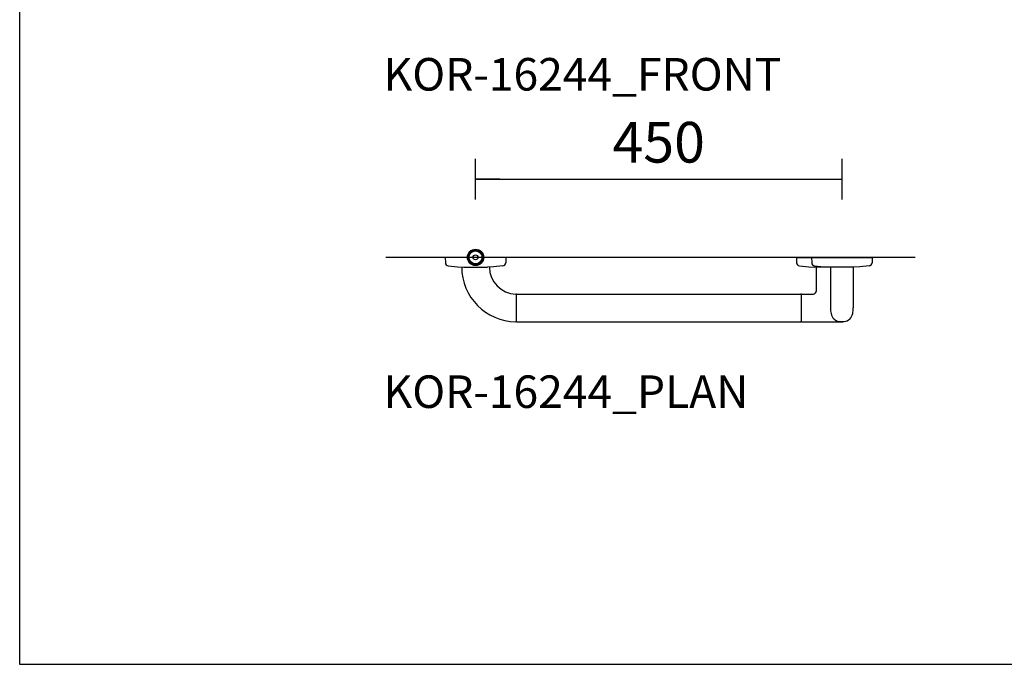
# Model space of a CAD drawing. Units: millimetres. Extents: x 5832 to 39985, y 1281 to 36477.
# Drawn here: x 12669 to 13879, y 23417 to 24209 of the extents above; entities that cross this region are included whole.
import ezdxf

# ---------------------------------------------------------------- set-up
doc = ezdxf.new("R2010")
doc.units = ezdxf.units.MM
doc.header["$LTSCALE"] = 3
for name, color, linetype in [('KORPINEN-block', 6, 'Continuous'), ('KORPINEN-block @ 1', 6, 'Continuous'), ('KORPINEN-dimension', 9, 'Continuous'), ('KORPINEN-info', 4, 'Continuous')]:
    doc.layers.add(name, color=color, linetype=linetype)
doc.styles.get("Standard").update_dxf_attribs({"font": 'arial.ttf'})
doc.dimstyles.new('GAIUS-asennus', dxfattribs={"dimscale": 100, "dimtxt": 2.5, "dimasz": 0.05, "dimexe": 0, "dimexo": 0, "dimgap": 1, "dimtad": 1, "dimdec": 0, "dimzin": 0, "dimdsep": 46, "dimtxsty": 'Standard', "dimblk": 'A8MITTA', "dimcen": 2.5, "dimse1": 1, "dimse2": 1, "dimclre": 256, "dimclrt": 7, "dimadec": 0, "dimazin": 0, "dimtp": 6, "dimtm": 6, "dimtfac": 1, "dimtdec": 0, "dimtmove": 2, "dimatfit": 1, "dimldrblk": 'A8MITTA', "dimfxl": 1, "dimtolj": 1, "dimtzin": 0, "dimarcsym": 0})

# ---------------------------------------------------------------- blocks, each defined once
blk = doc.blocks.new('KOR-base-point')
at = {"layer": 'KORPINEN-info', "color": 7}
for radius in [10, 9, 8, 3]:
    blk.add_circle((0, 0), radius, dxfattribs=at)
blk = doc.blocks.new('A8MITTA')
for p, q in [((0, 25), (0, -25)), ((-30, 0), (0, 0))]:
    blk.add_line(p, q)
blk = doc.blocks.new('*D494')
at = {"layer": 'DEFPOINTS', "color": 0, "transparency": 16777216}
for p in [(13679.3, 24013.3), (13229.3, 23917.3), (13679.3, 23917.3)]:
    blk.add_point(p, dxfattribs=at)
at = {"layer": 'KORPINEN-dimension', "color": 0, "lineweight": -2, "transparency": 16777216}
blk.add_line((13230.3, 24013.3), (13678.3, 24013.3), dxfattribs=at)
at = {"layer": 'KORPINEN-dimension', "color": 0, "lineweight": -2, "transparency": 16777216, "rotation": 180}
blk.add_blockref('A8MITTA', (13229.3, 24013.3), dxfattribs=at)
at = {"layer": 'KORPINEN-dimension', "color": 0, "lineweight": -2, "transparency": 16777216}
blk.add_blockref('A8MITTA', (13679.3, 24013.3), dxfattribs=at)
at = {"layer": 'KORPINEN-dimension', "color": 7, "transparency": 16777216, "insert": (13454.3, 24058.8), "char_height": 50, "attachment_point": 5}
blk.add_mtext('\\A1;450', dxfattribs=at)
blk = doc.blocks.new('KOR-16244_PLAN')
at = {"layer": 'KORPINEN-block'}
for p, q in [((37.2, 0), (-37.2, 0)), ((-37.2, 0), (-37.1, -6.5)), ((37.2, 0), (37.1, -6.5)), ((394.2, 0), (468.6, 0)), ((394.2, 0), (394.3, -6.5)), ((412.8, 0), (487.2, 0)), ((412.8, 0), (412.9, -6.5)), ((487.2, 0), (487.1, -6.5)), ((-33.5, -10.4), (-22, -11.6)), ((-22, -11.6), (-14.5, -12)), ((-17, -12), (-17, -11.9)), ((-14.5, -12), (14.5, -12)), ((22, -11.6), (14.5, -12)), ((33.5, -10.4), (22, -11.6)), ((397.8, -10.4), (409.4, -11.6)), ((409.4, -11.6), (416.9, -12)), ((416.5, -10.4), (428, -11.6)), ((445.8, -12), (417, -12)), ((418.8, -39.9), (418.8, -12)), ((428, -11.6), (435.5, -12)), ((464.5, -12), (435.6, -12)), ((436.1, -12), (436.1, -62)), ((464, -12), (464.2, -12.3)), ((464, -12), (464, -62)), ((472, -11.6), (464.5, -12)), ((483.5, -10.4), (472, -11.6)), ((50, -45.5), (50, -78.5)), ((50.5, -45), (399.5, -45)), ((400, -45.5), (400, -78.5)), ((400.5, -45), (415.2, -45)), ((50.5, -79), (399.6, -79)), ((400.5, -79), (451, -79))]:
    blk.add_line(p, q, dxfattribs=at)
for centre, radius, start, end in [((-33.1, -6.5), 3.92, 180, 264.0858), ((50.1, -11.9), 67.1, 179.9838, 269.456), ((50.1, -11.9), 33.1, 179.9714, 268.9306), ((33.1, -6.5), 3.92, 275.9142, 0), ((398.2, -6.5), 3.92, 180, 264.0858), ((416.9, -6.5), 3.92, 180, 264.0858), ((483.1, -6.5), 3.92, 275.9142, 0), ((49.5, -45.5), 0.502, 359.6603, 89.6318), ((50.5, -45.5), 0.5, 90, 180.4327), ((399.5, -45.5), 0.5, 0.0395, 90), ((400.5, -45.5), 0.488, 90, 181.3989), ((415.2, -42.6), 2.41, 268.9993, 308.0361), ((414, -40.4), 4.89, 303.8797, 6.4461), ((474.2, -61.9), 38.2, 180.1456, 190.6441), ((448.7, -66.8), 12.2, 190.3541, 263.5913), ((451.3, -66.8), 12.2, 276.4101, 349.6473), ((425.8, -61.9), 38.2, 349.3572, 359.8557), ((49.5, -78.5), 0.519, 270, 357.8893), ((50.5, -78.5), 0.5, 179.9605, 270), ((399.5, -78.5), 0.497, 275.2906, 0), ((400.5, -78.5), 0.5, 180, 268.4391), ((450, -38.5), 40.4, 266.2275, 273.7725)]:
    blk.add_arc(centre, radius, start, end, dxfattribs=at)
blk.add_text('Korpinen/Gaius', height=0.0075, dxfattribs=at).set_placement((400.5, -79))

msp = doc.modelspace()

# ---------------------------------------------------------------- linework, layer by layer
at = {"layer": 'KORPINEN-info'}
for p, q in [((12669.3, 25417.3), (12669.3, 23417.3)), ((13769.3, 23917.3), (13119.3, 23917.3)), ((12669.3, 23417.3), (14669.3, 23417.3))]:
    msp.add_line(p, q, dxfattribs=at)

# ---------------------------------------------------------------- block references
at = {"layer": 'KORPINEN-block @ 1'}
msp.add_blockref('KOR-16244_PLAN', (13229.3, 23917.3), dxfattribs=at)
at = {"layer": 'KORPINEN-info'}
msp.add_blockref('KOR-base-point', (13229.3, 23917.3), dxfattribs=at)

# ---------------------------------------------------------------- texts
for s, p in [('KOR-16244_FRONT', (13116.3, 24122.3)), ('KOR-16244_PLAN', (13116.3, 23732.3))]:
    msp.add_text(s, height=40, dxfattribs=at).set_placement(p)

# ---------------------------------------------------------------- dimensions: what is measured, and where the dimension line sits
at = {"layer": 'KORPINEN-dimension'}
dim = msp.add_linear_dim(base=(13679.3, 24013.3), p1=(13229.3, 23917.3), p2=(13679.3, 23917.3), dimstyle='GAIUS-asennus', override={"dimscale": 20}, dxfattribs=at)
dim.commit()
dim.dimension.update_dxf_attribs({"geometry": '*D494', "text_midpoint": (13454.3, 24058.8)})

doc.saveas('drawing.dxf')
